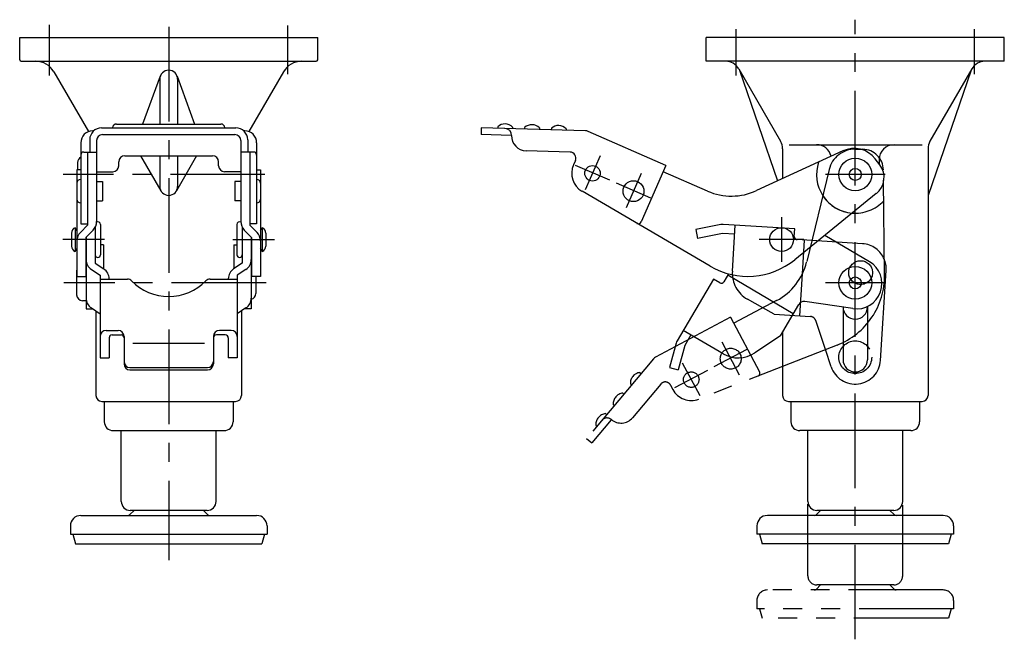
# Model space of a CAD drawing. Extents: x 9 to 780, y 10 to 534.
# Drawn here: x 449 to 780, y 176 to 384 of the extents above; entities that cross this region are included whole.
import ezdxf

# ---------------------------------------------------------------- set-up
doc = ezdxf.new("R2010")
doc.units = 0
doc.header["$MEASUREMENT"] = 0
doc.linetypes.add('CENTER', pattern=[50.8, 31.75, -6.35, 6.35, -6.35])
doc.linetypes.add('PHANTOM', pattern=[63.5, 31.75, -6.35, 6.35, -6.35, 6.35, -6.35])
for name, color, linetype in [('1', 7, 'CONTINUOUS'), ('4', 1, 'CENTER'), ('5', 6, 'PHANTOM')]:
    doc.layers.add(name, color=color, linetype=linetype)

msp = doc.modelspace()

# ---------------------------------------------------------------- linework, layer by layer
at = {"layer": '1', "linetype": 'Continuous'}
for p, q in [((449.38, 377.7), (549.38, 377.7)), ((449.38, 370.2), (449.38, 377.7)), ((549.38, 370.2), (549.38, 377.7)), ((779.76, 377.7), (679.76, 377.7)), ((679.76, 369.7), (679.76, 377.7)), ((779.76, 369.7), (779.76, 377.7)), ((449.88, 369.7), (548.88, 369.7)), ((779.76, 369.7), (679.76, 369.7)), ((690.64, 367.2), (704.69, 342.86)), ((768.89, 367.2), (754.83, 342.86)), ((460.83, 366.2), (472.44, 346.09)), ((496.56, 364.74), (490.62, 348.65)), ((496.38, 363.7), (496.38, 348.65)), ((502.2, 364.73), (508.04, 348.65)), ((502.38, 363.7), (502.38, 348.65)), ((537.92, 366.2), (526.31, 346.09)), ((690.93, 366.7), (703.7, 329.55)), ((768.6, 366.7), (754.16, 324.7)), ((476.88, 347.38), (521.88, 347.38)), ((481.88, 348.65), (516.88, 348.65)), ((604.27, 347.38), (604.21, 345.08)), ((639.26, 346.37), (604.27, 347.38)), ((609.78, 347.72), (609.77, 347.22)), ((614.78, 347.58), (614.77, 347.08)), ((618.78, 347.46), (618.77, 346.96)), ((623.78, 347.32), (623.76, 346.82)), ((627.78, 347.2), (627.76, 346.7)), ((632.77, 347.06), (632.76, 346.56)), ((473.88, 346.36), (474.21, 346.36)), ((477.18, 345.08), (521.58, 345.08)), ((524.88, 346.36), (524.55, 346.36)), ((614.28, 344.79), (604.21, 345.08)), ((666.22, 334.74), (640.11, 346.18)), ((469.88, 342.36), (469.88, 315.16)), ((472.88, 343.38), (472.88, 339.22)), ((475.18, 343.08), (475.18, 315.87)), ((523.58, 343.08), (523.58, 315.87)), ((525.88, 343.38), (525.88, 339.22)), ((528.88, 342.36), (528.88, 315.16)), ((705.36, 340.36), (705.36, 330.31)), ((707.62, 341.7), (752.2, 341.7)), ((754.16, 340.36), (754.16, 257.5)), ((470.88, 339.22), (475.18, 339.22)), ((472.18, 339.22), (472.18, 314.73)), ((484.63, 337.98), (514.13, 337.98)), ((489.94, 337.98), (496.78, 326.19)), ((496.38, 337.98), (496.38, 327.7)), ((508.71, 337.98), (501.98, 326.21)), ((502.38, 337.98), (502.38, 327.7)), ((525.88, 339.22), (523.58, 339.22)), ((527.88, 339.22), (523.58, 339.22)), ((526.58, 339.22), (526.58, 314.73)), ((634.06, 339.22), (619.3, 339.64)), ((725.57, 339.62), (696.57, 326.27)), ((468.78, 335.7), (468.78, 333.29)), ((482.63, 334.64), (482.63, 335.98)), ((516.13, 334.64), (516.13, 335.98)), ((635.84, 336.42), (635.18, 334.91)), ((666.22, 334.74), (657.9, 315.76)), ((737.97, 334.96), (736.48, 336.91)), ((737.76, 336.7), (737.76, 335.24)), ((468.58, 333.29), (468.58, 297.5)), ((469.88, 333.29), (468.58, 333.29)), ((475.18, 332.64), (480.63, 332.64)), ((523.58, 332.64), (518.13, 332.64)), ((528.88, 333.29), (530.18, 333.29)), ((530.18, 333.29), (530.18, 297.5)), ((680.19, 326.12), (665.3, 332.64)), ((469.78, 329.99), (469.88, 329.99)), ((475.18, 329.34), (477.18, 329.34)), ((477.18, 329.34), (477.18, 322.84)), ((521.58, 329.34), (521.58, 322.84)), ((523.58, 329.34), (521.58, 329.34)), ((528.98, 329.99), (528.88, 329.99)), ((681.09, 300.92), (638.06, 326.06)), ((736.82, 325.27), (709.44, 303.08)), ((469.78, 322.19), (469.88, 322.19)), ((475.18, 322.84), (477.18, 322.84)), ((523.58, 322.84), (521.58, 322.84)), ((528.98, 322.19), (528.88, 322.19)), ((472.18, 314.73), (469.74, 312.26)), ((469.88, 315.16), (472.18, 315.16)), ((474.68, 313.94), (474.68, 301.97)), ((476.48, 314.94), (476.48, 304.74)), ((522.28, 314.94), (522.28, 304.74)), ((524.08, 313.94), (524.08, 301.97)), ((524.08, 313.94), (524.08, 301.97)), ((528.88, 315.16), (526.58, 315.16)), ((526.58, 314.73), (529.02, 312.26)), ((466.78, 312), (466.78, 307.67)), ((468.58, 312.84), (467.98, 313.84)), ((467.98, 313.84), (467.98, 305.84)), ((474.02, 313.06), (471.58, 310.59)), ((471.58, 310.59), (471.58, 297.5)), ((471.68, 310.7), (471.68, 286.58)), ((524.74, 313.06), (527.18, 310.59)), ((527.08, 310.7), (527.08, 286.58)), ((527.18, 310.59), (527.18, 297.5)), ((530.18, 312.84), (530.78, 313.84)), ((530.78, 313.84), (530.78, 305.84)), ((531.98, 312), (531.98, 307.67)), ((734.5, 302.41), (719.49, 311.22)), ((477.48, 308.03), (476.48, 308.03)), ((477.48, 308.03), (477.48, 300.11)), ((521.28, 308.03), (521.28, 300.11)), ((521.28, 308.03), (522.28, 308.03)), ((467.98, 305.84), (468.58, 306.84)), ((530.78, 305.84), (530.18, 306.84)), ((474.68, 301.97), (477.59, 300.03)), ((524.08, 301.97), (521.16, 300.03)), ((468.48, 299.33), (468.48, 291.33)), ((468.58, 297.5), (471.58, 297.5)), ((473.46, 299.78), (476.38, 297.85)), ((476.38, 297.85), (476.38, 270.13)), ((525.29, 299.78), (522.38, 297.85)), ((522.38, 297.85), (522.38, 270.13)), ((530.18, 297.5), (527.18, 297.5)), ((528.58, 297.5), (528.58, 291.77)), ((687.24, 298.35), (685.68, 295.69)), ((708.94, 284.94), (686.95, 297.85)), ((476.38, 296.6), (485.51, 296.6)), ((479.38, 296.7), (479.38, 296.6)), ((513.25, 296.6), (522.38, 296.6)), ((519.38, 296.7), (519.38, 296.6)), ((682.16, 296.6), (669.96, 275.81)), ((684.31, 295.33), (682.16, 296.6)), ((471.68, 289.33), (470.48, 289.33)), ((704.61, 277.55), (710.78, 288.07)), ((728.97, 286.67), (712.79, 289.03)), ((471.68, 286.58), (473.92, 286.58)), ((473.46, 286.88), (476.38, 284.94)), ((474.98, 285.87), (474.98, 257.5)), ((525.29, 286.88), (522.38, 284.94)), ((523.78, 285.87), (523.78, 257.5)), ((527.08, 286.58), (524.84, 286.58)), ((725.66, 287.15), (725.66, 269.5)), ((733.86, 287.41), (733.86, 269.5)), ((478.38, 279.35), (482.38, 279.35)), ((480.38, 277.83), (483.38, 277.83)), ((518.38, 277.83), (515.38, 277.83)), ((520.38, 279.35), (516.38, 279.35)), ((685.4, 271.51), (672.04, 279.35)), ((674.62, 277.83), (672.55, 274.29)), ((704.61, 277.55), (696.02, 271.82)), ((705.36, 278.84), (705.36, 257.5)), ((479.38, 276.83), (479.38, 270.13)), ((484.38, 277.35), (484.38, 268.1)), ((487.38, 275.09), (511.38, 275.09)), ((514.38, 277.35), (514.38, 268.1)), ((519.38, 276.83), (519.38, 270.13)), ((669.65, 275.09), (667.4, 266.9)), ((672.55, 274.29), (670.29, 266.1)), ((476.38, 270.13), (479.38, 270.13)), ((522.38, 270.13), (519.38, 270.13)), ((486.38, 266.9), (512.38, 266.9)), ((486.38, 266.1), (512.38, 266.1)), ((667.4, 266.9), (670.29, 266.1)), ((476.98, 255.5), (521.78, 255.5)), ((477.78, 255.5), (477.78, 248.7)), ((520.98, 255.5), (520.98, 248.7)), ((707.36, 255.5), (752.16, 255.5)), ((708.16, 255.5), (708.16, 248.7)), ((751.36, 255.5), (751.36, 248.7)), ((480.78, 245.7), (517.98, 245.7)), ((483.48, 221.91), (483.48, 245.7)), ((515.28, 221.91), (515.28, 245.7)), ((748.36, 245.7), (711.16, 245.7)), ((713.86, 221.91), (713.86, 245.7)), ((745.66, 221.91), (745.66, 245.7)), ((487.76, 218.91), (486.34, 217.49)), ((512.28, 218.91), (486.48, 218.91)), ((511, 218.91), (512.42, 217.49)), ((718.14, 218.91), (716.72, 217.49)), ((742.66, 218.91), (716.86, 218.91)), ((741.39, 218.91), (742.81, 217.49)), ((469.88, 217.2), (528.88, 217.2)), ((759.26, 217.2), (700.26, 217.2)), ((466.38, 213.7), (466.38, 210.9)), ((532.38, 213.7), (532.38, 210.9)), ((696.76, 213.7), (696.76, 210.9)), ((762.76, 213.7), (762.76, 210.9)), ((466.38, 210.9), (532.38, 210.9)), ((467.22, 210.9), (468.08, 207.7)), ((531.54, 210.9), (530.68, 207.7)), ((762.76, 210.9), (696.76, 210.9)), ((697.61, 210.9), (698.46, 207.7)), ((761.92, 210.9), (761.06, 207.7)), ((468.08, 207.7), (530.68, 207.7)), ((761.06, 207.7), (698.46, 207.7))]:
    msp.add_line(p, q, dxfattribs=at)
for centre, radius in [((729.76, 331.7), 5.5), ((641.59, 332.1), 2.6), ((729.76, 331.7), 2), ((655.33, 326.09), 3.5), ((705.05, 309.84), 4), ((729.76, 295.33), 5.5), ((729.76, 295.3), 2)]:
    msp.add_circle(centre, radius, dxfattribs=at)
for centre, radius, start, end in [((449.88, 370.2), 0.5, 180, 270), ((548.88, 370.2), 0.5, 270, 0), ((454.77, 362.7), 7, 30, 90), ((543.99, 362.7), 7, 90, 150), ((686.31, 364.7), 5, 30, 90), ((773.22, 364.7), 5, 90, 150), ((499.38, 363.7), 3, 360, 180), ((476.88, 343.38), 4, 90, 180), ((481.88, 347.3), 1.35, 90, 176.5564), ((516.88, 347.3), 1.35, 3.4436, 90), ((521.88, 343.38), 4, 0, 90), ((612.21, 345.03), 3.63, 44.745, 131.9503), ((612.15, 344.85), 2.3, 358.3478, 88.3478), ((621.2, 344.77), 3.63, 44.745, 131.9505), ((630.2, 344.51), 3.63, 44.7452, 131.9503), ((473.88, 342.36), 4, 90, 180), ((477.18, 343.08), 2, 90, 180), ((521.58, 343.08), 2, 0, 90), ((524.88, 342.36), 4, 0, 90), ((619.44, 344.64), 5, 178.3478, 268.3478), ((639.19, 344.07), 2.3, 66.3478, 88.3478), ((700.36, 340.36), 5, 360, 30), ((716.76, 336.7), 5, 12.7573, 90), ((729.34, 331.44), 9, 37.4443, 114.715), ((742.76, 336.7), 5, 90, 180), ((759.16, 340.36), 5, 150, 180), ((470.78, 335.7), 2, 116.744, 180), ((470.88, 338.22), 1, 90, 180), ((484.63, 335.98), 2, 90, 180), ((514.13, 335.98), 2, 0, 90), ((527.88, 338.22), 1, 0, 90), ((634.01, 337.22), 2, 336.3478, 88.3479), ((480.63, 334.64), 2, 270, 0), ((518.13, 334.64), 2, 180, 270), ((641.59, 332.1), 7, 156.3478, 239.7031), ((729.76, 331.7), 13, 161.2588, 265.599), ((732.42, 330.71), 7, 309.0195, 37.4443), ((469.78, 328.79), 1.2, 90, 180), ((499.38, 327.7), 3, 180, 0), ((528.98, 328.79), 1.2, 0, 90), ((688.21, 344.44), 20, 246.3478, 294.715), ((469.78, 323.39), 1.2, 180, 270), ((528.98, 323.39), 1.2, 270, 0), ((471.18, 315.87), 4, 315.2653, 0), ((475.58, 314.94), 0.9, 0, 116.388), ((523.18, 314.94), 0.9, 63.612, 180), ((527.58, 315.87), 4, 180, 224.7347), ((656.99, 316.16), 1, 239.7031, 336.3478), ((468.78, 312), 2, 113.5782, 180), ((472.58, 309.45), 4, 135.2653, 180), ((526.18, 309.45), 4, 0, 44.7347), ((529.98, 312), 2, 360, 66.4218), ((468.78, 307.67), 2, 180, 246.4218), ((529.98, 307.67), 2, 293.5782, 0), ((475.58, 304.74), 0.9, 180, 0), ((523.18, 304.74), 0.9, 180, 0), ((475.68, 303.12), 4, 180, 236.3818), ((523.08, 303.12), 4, 303.6182, 0), ((693.7, 322.5), 25, 239.7031, 309.0195), ((730.2, 295.08), 8.5, 261.682, 59.5938), ((470.48, 299.33), 2, 161.806, 180), ((475.38, 296.7), 4, 0, 56.3818), ((523.38, 296.7), 4, 123.6182, 180), ((485.51, 294.6), 2, 44.3924, 90), ((499.38, 308.18), 17.41, 224.3924, 315.6076), ((513.25, 294.6), 2, 90, 135.6076), ((684.82, 296.2), 1, 239.5938, 329.5938), ((470.48, 291.33), 2, 180, 270), ((526.58, 291.77), 2, 284.4775, 0), ((475.68, 290.21), 4, 180, 236.3818), ((523.08, 290.21), 4, 303.6182, 0), ((712.5, 287.05), 2, 81.682, 149.5938), ((729.76, 287.2), 4.1, 180, 0), ((478.38, 277.35), 2, 90, 180), ((480.38, 276.83), 1, 90, 180), ((482.38, 277.35), 2, 0, 90), ((483.38, 276.83), 1, 0, 90), ((516.38, 277.35), 2, 90, 180), ((515.38, 276.83), 1, 90, 180), ((518.38, 276.83), 1, 0, 90), ((520.38, 277.35), 2, 0, 90), ((672.55, 274.29), 3, 149.5938, 164.5938), ((690.47, 280.13), 10, 239.5938, 303.7575), ((486.38, 268.9), 2, 180, 270), ((486.38, 268.1), 2, 180, 270), ((512.38, 268.9), 2, 270, 0), ((512.38, 268.1), 2, 270, 0), ((729.76, 269.5), 4.1, 180, 0), ((476.98, 257.5), 2, 180, 270), ((521.78, 257.5), 2, 270, 0), ((707.36, 257.5), 2, 180, 270), ((752.16, 257.5), 2, 270, 0), ((480.78, 248.7), 3, 180, 270), ((517.98, 248.7), 3, 270, 0), ((711.16, 248.7), 3, 180, 270), ((748.36, 248.7), 3, 270, 0), ((486.48, 221.91), 3, 180, 270), ((512.28, 221.91), 3, 270, 0), ((716.86, 221.91), 3, 180, 270), ((742.66, 221.91), 3, 270, 0), ((469.88, 213.7), 3.5, 90, 180), ((485.63, 218.2), 1, 270, 314.993), ((513.13, 218.2), 1, 225.007, 270.0001), ((528.88, 213.7), 3.5, 0, 90), ((700.26, 213.7), 3.5, 90, 180), ((716.01, 218.2), 1, 269.9999, 314.993), ((743.51, 218.2), 1, 225.007, 270.0001), ((759.26, 213.7), 3.5, 0, 90)]:
    msp.add_arc(centre, radius, start, end, dxfattribs=at)
at = {"layer": '4', "linetype": 'CENTER'}
for p, q in [((729.76, 175.63), (729.76, 383.68)), ((459.38, 364.93), (459.38, 381.99)), ((499.38, 381.27), (499.38, 202.16)), ((539.38, 365.4), (539.38, 381.7)), ((689.76, 364.93), (689.76, 380.54)), ((769.76, 365.4), (769.76, 380.54)), ((644.17, 338), (639.15, 326.52)), ((647.4, 329.75), (635.92, 334.77)), ((531.69, 331.7), (464.01, 331.7)), ((657.92, 331.99), (652.88, 320.5)), ((739.76, 331.7), (719.76, 331.7)), ((661.15, 323.73), (649.65, 328.76)), ((705.05, 317.34), (705.05, 302.34)), ((477.83, 309.84), (463.84, 309.84)), ((520.93, 309.84), (534.92, 309.84)), ((712.55, 309.84), (697.55, 309.84)), ((532.07, 295.3), (464.14, 295.3)), ((739.76, 295.3), (719.76, 295.3)), ((684.94, 275.55), (690.83, 264.47)), ((693.42, 272.95), (682.34, 267.07)), ((671.7, 268.5), (677.57, 257.44)), ((680.17, 265.91), (669.11, 260.03))]:
    msp.add_line(p, q, dxfattribs=at)
at = {"layer": '5', "linetype": 'PHANTOM'}
for p, q in [((729.83, 340.2), (732.29, 340.17)), ((720.96, 333.33), (713.42, 302.31)), ((739.59, 298), (739.19, 333.25)), ((684.61, 314.87), (676.28, 313.2)), ((709.45, 313.4), (685.39, 314.92)), ((688.51, 299.2), (689.49, 314.67)), ((676.28, 313.2), (676.87, 310.25)), ((685.2, 311.93), (676.87, 310.25)), ((689.3, 311.67), (685.2, 311.93)), ((709.29, 310.91), (709.45, 313.4)), ((715.18, 309.53), (710.22, 309.85)), ((712, 298.33), (712.72, 309.69)), ((732.18, 308.45), (715.18, 309.53)), ((711.11, 284.24), (712, 298.33)), ((738.22, 269.29), (740.12, 299.43)), ((703.37, 289.37), (689.01, 281.74)), ((698.77, 286.92), (693.57, 289.86)), ((702.56, 284.78), (698.77, 286.92)), ((702.56, 284.78), (714.72, 284.01)), ((687.93, 283.77), (662.77, 270.4)), ((687.93, 283.77), (697.66, 265.46)), ((719.75, 272.89), (716.49, 282.65)), ((723.69, 274.43), (677.26, 256.3)), ((721.67, 267.14), (719.75, 272.89)), ((662.08, 269.85), (639.58, 243.04)), ((657.52, 265.19), (657.9, 264.87)), ((654.3, 261.36), (654.69, 261.04)), ((664.47, 261.33), (654.97, 250.02)), ((651.73, 258.3), (652.12, 257.98)), ((667.77, 260.99), (668.54, 259.54)), ((648.52, 254.47), (648.9, 254.15)), ((645.94, 251.4), (646.33, 251.08)), ((647.82, 249.28), (641.34, 241.56)), ((642.73, 247.58), (643.11, 247.25)), ((639.58, 243.04), (641.34, 241.56)), ((713.86, 196.91), (713.86, 221.01)), ((745.66, 196.91), (745.66, 220.69)), ((759.26, 192.2), (700.26, 192.2)), ((718.14, 193.91), (716.72, 192.49)), ((742.66, 193.91), (716.86, 193.91)), ((741.39, 193.91), (742.81, 192.49)), ((696.76, 188.7), (696.76, 185.9)), ((762.76, 188.7), (762.76, 185.9)), ((762.76, 185.9), (696.76, 185.9)), ((697.61, 185.9), (698.46, 182.7)), ((761.92, 185.9), (761.06, 182.7)), ((761.06, 182.7), (698.46, 182.7))]:
    msp.add_line(p, q, dxfattribs=at)
for centre, radius in [((731.56, 298.75), 4), ((729.76, 270.33), 5.5), ((687.96, 269.86), 3.5), ((674.72, 262.82), 2.6)]:
    msp.add_circle(centre, radius, dxfattribs=at)
for centre, radius, start, end in [((729.7, 331.2), 9, 89.1894, 166.3449), ((732.19, 333.17), 7, 0.6558, 89.1894), ((729.76, 331.7), 13, 212.8947, 317.2177), ((685.2, 311.93), 3, 86.3758, 101.3758), ((710.29, 310.84), 1, 176.3758, 266.3758), ((731.64, 299.97), 8.5, 21.8437, 86.3758), ((693.99, 307.03), 20, 297.9794, 346.3449), ((731.64, 299.97), 8.5, 356.3758, 21.8437), ((698.49, 298.56), 10, 176.3758, 240.5395), ((714.59, 297.72), 25, 291.3347, 0.6558), ((714.6, 282.01), 2, 18.464, 86.3758), ((663.84, 268.37), 2.3, 117.9795, 139.9794), ((729.73, 269.83), 8.5, 198.464, 356.3758), ((657.92, 261.59), 3.63, 96.3769, 183.5819), ((696.78, 264.99), 1, 291.3347, 27.9795), ((666, 260.05), 2, 27.9795, 139.9795), ((652.14, 254.69), 3.63, 96.3767, 183.5822), ((674.72, 262.82), 7, 207.9794, 291.3347), ((646.35, 247.8), 3.63, 96.3767, 183.5819), ((646.45, 247.65), 2.3, 49.9794, 139.9794), ((651.14, 253.24), 5, 229.9794, 319.9794), ((716.86, 196.91), 3, 180, 270), ((742.66, 196.91), 3, 270, 0), ((700.26, 188.7), 3.5, 90, 180), ((716.01, 193.2), 1, 269.9999, 314.993), ((743.51, 193.2), 1, 225.007, 270.0001), ((759.26, 188.7), 3.5, 0, 90)]:
    msp.add_arc(centre, radius, start, end, dxfattribs=at)

doc.saveas('drawing.dxf')
